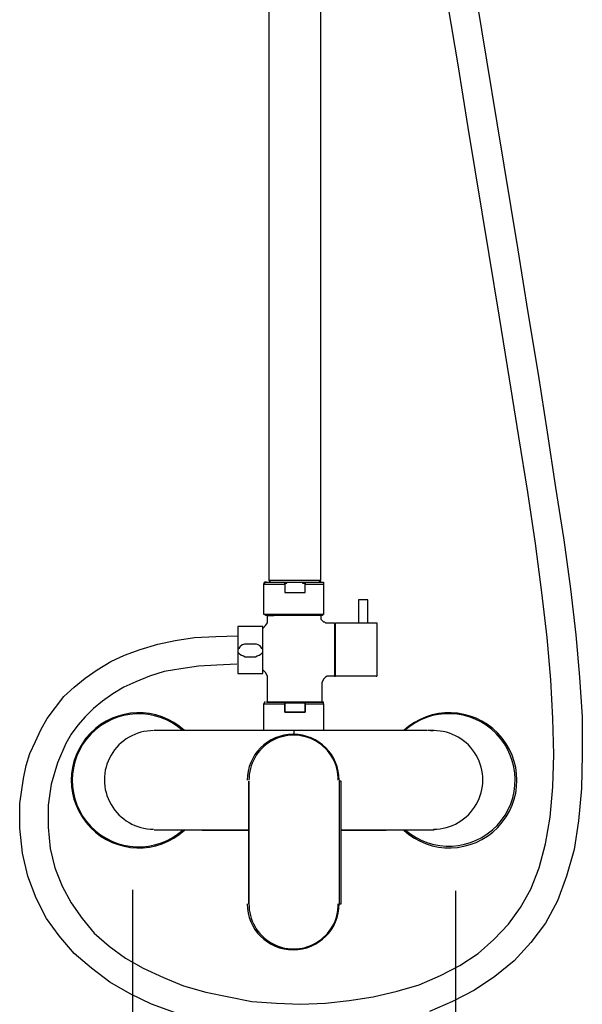
# Model space of a CAD drawing. Units: inches. Extents: x 0 to 2970, y 0 to 2100.
# Drawn here: x 760 to 1021, y 457 to 914 of the extents above; entities that cross this region are included whole.
import ezdxf

# ---------------------------------------------------------------- set-up
doc = ezdxf.new("R2010")
doc.units = ezdxf.units.IN
doc.header["$MEASUREMENT"] = 0
doc.layers.get('Defpoints').update_dxf_attribs({"color": 251})
doc.layers.add('PDF_0', color=7, linetype='Continuous')
doc.styles.add('Text_Std', font='arial.ttf')
doc.dimstyles.new('Dim_Std', dxfattribs={"dimscale": 10, "dimtxt": 2, "dimasz": 2, "dimexe": 2, "dimexo": 2, "dimgap": 0.5, "dimtad": 1, "dimdec": 0, "dimzin": 0, "dimdsep": 46, "dimtxsty": 'Text_Std', "dimblk": 'ARCHTICK', "dimcen": 0.09, "dimclrd": 256, "dimclre": 256, "dimclrt": 256, "dimadec": 0, "dimazin": 0, "dimtfac": 1, "dimtdec": 0, "dimtmove": 0, "dimatfit": 3, "dimldrblk": 'CLOSEDBLANK', "dimfxl": 0, "dimtolj": 1, "dimtzin": 0, "dimlwd": -1, "dimlwe": -1, "dimarcsym": 0})

# ---------------------------------------------------------------- blocks, each defined once
blk = doc.blocks.new('_ArchTick')
at = {"color": 0, "linetype": 'ByBlock', "const_width": 0.15}
blk.add_lwpolyline([(-0.5, -0.5), (0.5, 0.5)], dxfattribs=at)
blk = doc.blocks.new('*D25')
at = {"transparency": 16777216}
for p, q in [((812.22, 510.11), (812.22, 366.92)), ((962.15, 509.59), (962.15, 366.92)), ((812.22, 386.92), (962.15, 386.92))]:
    blk.add_line(p, q, dxfattribs=at)
at = {"layer": 'Defpoints', "color": 0, "transparency": 16777216}
for p in [(812.22, 530.11), (962.15, 529.59), (962.15, 386.92)]:
    blk.add_point(p, dxfattribs=at)
at = {"transparency": 16777216, "xscale": 20, "yscale": 20, "zscale": 20, "rotation": 180}
blk.add_blockref('_ArchTick', (812.22, 386.92), dxfattribs=at)
at = {"transparency": 16777216, "xscale": 20, "yscale": 20, "zscale": 20}
blk.add_blockref('_ArchTick', (962.15, 386.92), dxfattribs=at)
at = {"transparency": 16777216, "insert": (887.18, 402.13), "char_height": 20, "attachment_point": 5, "style": 'Text_Std'}
blk.add_mtext('\\A1;150', dxfattribs=at)
blk = doc.blocks.new('_ClosedBlank')
at = {"color": 0, "linetype": 'ByBlock', "lineweight": -2}
for p, q in [((-1, 0.167), (0, 0)), ((-1, 0.167), (-1, -0.167)), ((0, 0), (-1, -0.167))]:
    blk.add_line(p, q, dxfattribs=at)

msp = doc.modelspace()

# ---------------------------------------------------------------- linework, layer by layer
at = {"layer": 'PDF_0', "lineweight": 25}
for points in [[(899.62, 653.61), (875.69, 653.61), (876.12, 652.75), (898.76, 652.75), (899.62, 653.61), (899.62, 1042.45), (899.62, 1045.02), (900.05, 1044.59), (915.43, 1044.59), (915.43, 1083.05), (900.05, 1083.05), (899.62, 1083.05), (899.62, 1085.18), (899.62, 1085.61), (899.62, 1249.7)], [(875.69, 653.61), (875.69, 1042.88)], [(971.83, 923.24), (976.53, 895.03), (981.23, 865.98), (991.06, 807.01), (995.76, 777.95), (1000.46, 749.32), (1004.74, 722.4), (1008.58, 696.76), (1012.43, 672.41), (1015.42, 649.76), (1017.98, 628.4), (1019.69, 608.74), (1020.97, 590.37), (1020.97, 572.85), (1020.55, 557.04), (1019.26, 542.08), (1017.13, 528.83), (1013.71, 516.44), (1009.44, 504.91), (1003.88, 494.65), (997.04, 485.68), (989.35, 477.13), (980.38, 469.87), (970.98, 463.46), (960.72, 458.33), (950.04, 453.63)], [(860.73, 614.72), (851.33, 614.3), (842.79, 613.87), (834.67, 612.59), (826.98, 611.3), (820.14, 609.17), (813.73, 606.6), (808.18, 604.04), (803.05, 601.05), (798.35, 597.63), (794.07, 594.21), (790.23, 590.37), (786.81, 586.52), (783.82, 582.25), (781.25, 577.97), (777.41, 569), (774.42, 559.17), (773.14, 549.34), (773.14, 539.09), (773.99, 529.26), (776.13, 520.29), (779.55, 511.74), (783.82, 504.05), (788.95, 496.79), (794.5, 489.95), (801.34, 483.97), (809.03, 478.41), (817.15, 473.71), (826.55, 469.44), (835.95, 465.59), (846.21, 462.6), (856.89, 460.47), (867.57, 458.33), (879.11, 457.47), (890.22, 457.05), (901.75, 457.47), (912.86, 458.76), (923.97, 460.47), (935.08, 463.03), (945.34, 466.02), (955.17, 470.29), (964.14, 474.99), (972.69, 480.55), (979.95, 486.96), (986.79, 494.22), (992.34, 501.91), (997.04, 510.46), (1000.89, 520.29), (1003.88, 531.4), (1006.02, 543.79), (1007.3, 557.89), (1007.73, 572.85), (1007.3, 589.51), (1006.44, 607.46), (1004.74, 627.11), (1002.17, 648.05), (999.18, 670.7), (995.76, 694.63), (991.49, 720.27), (987.22, 747.19), (982.52, 775.82), (977.81, 804.87), (967.99, 863.84), (963.29, 892.9), (958.59, 921.1)], [(873.13, 651.9), (873.55, 652.75), (874.41, 652.75), (900.05, 652.75), (900.47, 652.75), (900.9, 652.75), (900.9, 652.33), (900.9, 651.9), (900.9, 637.8), (873.13, 637.8), (873.13, 651.9), (882.95, 651.9), (882.95, 652.33), (883.38, 652.33), (883.81, 652.33), (883.81, 652.75), (884.24, 652.75), (885.09, 652.75), (885.52, 652.75), (885.94, 652.75), (886.8, 652.75), (887.23, 652.75), (887.65, 652.75), (888.94, 652.75), (889.36, 652.75), (889.79, 652.75), (890.64, 652.75), (891.07, 652.75), (891.07, 652.33), (891.5, 652.33), (892.35, 652.33), (892.35, 651.9)], [(882.95, 651.9), (882.95, 648.05), (892.35, 648.05), (892.35, 651.9), (900.9, 651.9)], [(899.62, 637.37), (899.62, 636.94), (899.62, 636.51), (899.62, 636.09), (899.62, 635.66), (900.05, 635.23), (900.47, 634.81), (900.9, 634.38), (901.33, 634.38), (901.75, 633.95), (902.18, 633.95), (902.61, 633.95), (906.03, 633.95), (906.03, 609.17), (902.61, 609.17), (901.75, 608.74), (900.9, 607.89), (900.05, 606.18), (900.05, 597.2), (874.83, 597.2), (874.83, 609.17), (873.98, 610.88), (872.7, 612.16)], [(872.7, 631.39), (873.98, 632.67), (874.83, 633.95), (874.83, 637.37), (875.69, 637.37), (876.12, 637.37), (877.4, 637.37), (877.83, 637.37)], [(900.47, 637.8), (900.47, 637.37), (873.98, 637.37), (873.98, 637.8)], [(906.03, 633.1), (906.46, 633.1)], [(831.68, 453.2), (820.99, 457.05), (811.17, 461.75), (801.77, 467.3), (793.22, 473.71), (785.1, 480.55), (778.26, 488.67), (772.28, 496.79), (767.58, 506.19), (763.74, 516.44), (761.17, 527.12), (759.89, 538.66), (759.89, 550.2), (761.6, 561.74), (762.88, 567.72), (764.59, 573.27), (767.15, 578.83), (769.72, 584.38), (772.71, 589.51), (776.55, 594.64), (780.4, 599.77), (785.1, 604.04), (790.23, 608.31), (795.78, 612.16), (802.19, 616), (808.6, 619), (815.87, 621.56), (823.99, 624.12), (832.1, 625.83), (841.08, 627.11), (850.91, 627.54), (861.16, 627.97), (861.16, 614.72)], [(906.03, 609.17), (906.46, 609.17)], [(925.26, 609.17), (925.68, 609.17)], [(873.98, 597.2), (873.55, 597.2), (873.13, 596.35)], [(889.36, 597.2), (900.47, 597.2), (874.41, 597.2), (885.52, 597.2)], [(900.9, 596.35), (900.9, 597.2), (900.47, 597.2)], [(887.23, 582.25), (887.23, 583.96), (881.24, 583.96), (874.41, 583.96), (867.57, 583.96), (861.16, 583.96), (854.32, 583.96), (850.91, 583.96), (847.91, 583.96), (841.08, 583.96), (837.66, 583.96), (835.1, 583.96), (832.96, 583.96), (830.39, 583.96), (828.26, 583.96), (827.4, 583.96), (826.55, 583.96), (822.28, 583.96)], [(873.13, 584.38), (873.55, 583.96)], [(939.78, 583.96), (938.5, 583.96), (936.79, 583.96), (935.08, 583.96), (933.38, 583.96), (926.54, 583.96), (923.97, 583.96), (920.56, 583.96), (917.14, 583.96), (913.72, 583.96), (910.73, 583.96), (907.31, 583.96), (900.47, 583.96), (894.06, 583.96), (890.64, 583.96), (887.23, 583.96)], [(948.76, 583.96), (948.33, 583.96), (947.9, 583.96), (947.05, 583.96), (946.62, 583.96), (945.34, 583.96), (944.91, 583.96), (944.49, 583.96), (943.2, 583.96), (942.35, 583.96), (941.07, 583.96), (939.78, 583.96), (935.08, 583.96), (932.95, 583.96), (930.38, 583.96), (927.82, 583.96), (925.68, 583.96), (922.69, 583.96), (920.56, 583.96), (918.42, 583.96), (915.43, 583.96), (913.29, 583.96), (911.16, 583.96), (906.03, 583.96), (900.9, 583.96), (900.9, 584.38)], [(952.18, 583.96), (950.47, 583.96), (951.75, 583.96), (950.89, 583.96), (950.04, 583.96), (949.19, 583.96)], [(844.5, 537.81), (866.29, 537.81), (860.73, 537.81), (855.18, 537.81), (850.05, 537.81), (844.5, 537.81), (839.8, 537.81), (835.52, 537.81), (831.25, 537.81), (828.69, 537.81), (827.83, 537.81), (827.4, 537.81), (822.28, 537.81)], [(952.18, 537.81), (947.9, 537.81), (947.05, 537.81), (946.62, 537.81), (946.19, 537.81), (944.06, 537.81), (942.78, 537.81), (941.49, 537.81), (939.36, 537.81), (937.22, 537.81), (935.08, 537.81), (929.96, 537.81), (924.83, 537.81), (919.27, 537.81), (914.57, 537.81), (909.02, 537.81), (929.96, 537.81)]]:
    msp.add_lwpolyline(points, dxfattribs=at)
for points in [[(873.13, 651.9), (873.55, 651.9), (873.55, 652.33), (873.55, 652.75), (873.98, 652.75), (874.41, 652.75), (873.98, 652.75), (873.55, 652.75), (873.55, 652.33), (873.55, 651.9)], [(917.14, 633.95), (921.41, 633.95), (921.41, 644.63), (917.14, 644.63)], [(872.7, 632.24), (861.16, 632.24), (861.16, 610.45), (872.7, 610.45)], [(925.68, 609.17), (906.46, 609.17), (906.46, 633.95), (925.68, 633.95)], [(867.14, 618.14), (868, 618.14), (869.28, 618.14), (870.13, 618.57), (870.99, 619), (871.84, 619.42), (872.27, 619.85), (872.7, 620.28), (872.7, 621.13), (872.7, 621.56), (872.27, 621.99), (871.84, 622.84), (871.42, 623.27), (870.56, 623.7), (869.71, 624.12), (868.42, 624.12), (867.57, 624.12), (866.29, 624.12), (865.43, 624.12), (864.15, 624.12), (863.3, 623.7), (862.44, 623.27), (862.02, 622.84), (861.59, 621.99), (861.16, 621.56), (861.16, 621.13), (861.16, 620.28), (861.59, 619.85), (862.02, 619.42), (862.87, 619), (863.72, 618.57), (864.58, 618.14), (865.86, 618.14)], [(883.81, 592.5), (891.07, 592.5), (891.5, 592.5), (892.35, 592.5), (892.35, 596.35), (900.9, 596.35), (900.9, 583.96), (873.13, 583.96), (873.13, 596.35), (882.95, 596.35), (882.95, 592.5), (883.38, 592.5)], [(889.36, 596.78), (889.79, 596.78), (890.64, 596.78), (891.07, 596.78), (891.5, 596.78), (892.35, 596.78), (892.35, 596.35), (892.35, 592.5), (882.95, 592.5), (882.95, 596.35), (882.95, 596.78), (883.38, 596.78), (883.81, 596.78), (884.24, 596.78), (885.09, 596.78), (885.52, 596.78)], [(866.29, 503.62), (866.29, 504.05), (866.29, 505.76), (866.29, 508.75), (866.29, 512.17), (866.29, 516.87), (866.29, 521.57), (866.29, 531.83), (866.29, 542.51), (866.29, 547.21), (866.29, 551.48), (866.29, 555.33), (866.29, 558.32), (866.29, 560.03), (866.29, 560.45), (866.29, 560.03), (866.29, 558.32), (866.29, 555.33), (866.29, 551.48), (866.29, 547.21), (866.29, 542.51), (866.29, 531.83), (866.29, 521.57), (866.29, 516.87), (866.29, 512.17), (866.29, 508.75), (866.29, 505.76), (866.29, 504.05)], [(909.02, 560.45), (908.16, 560.45), (908.16, 503.62), (909.02, 503.62)]]:
    msp.add_lwpolyline(points, close=True, dxfattribs=at)
for centre, radius, start, end in [((815.16, 560.88), 31.34, 47.4053, 312.5947), ((815.08, 560.88), 30.83, 48.4555, 311.5445), ((959.29, 560.88), 31.34, 227.4053, 132.5947), ((959.03, 561.07), 30.75, 229.1659, 131.8951), ((822.06, 561.1), 22.86, 89.9999, 270.0001), ((886.8, 560.88), 21.37, 360, 180), ((887.01, 561.1), 20.73, 359.4093, 180.5907), ((951.96, 561.1), 22.86, 269.9999, 90.0001), ((886.8, 503.62), 21.37, 180, 0), ((887.01, 503.41), 20.73, 179.4093, 0.5907)]:
    msp.add_arc(centre, radius, start, end, dxfattribs=at)

# ---------------------------------------------------------------- dimensions: what is measured, and where the dimension line sits
dim = msp.add_linear_dim(base=(962.15, 386.92), p1=(812.22, 530.11), p2=(962.15, 529.59), dimstyle='Dim_Std')
dim.commit()
dim.dimension.update_dxf_attribs({"geometry": '*D25', "text_midpoint": (887.18, 402.13)})

doc.saveas('drawing.dxf')
